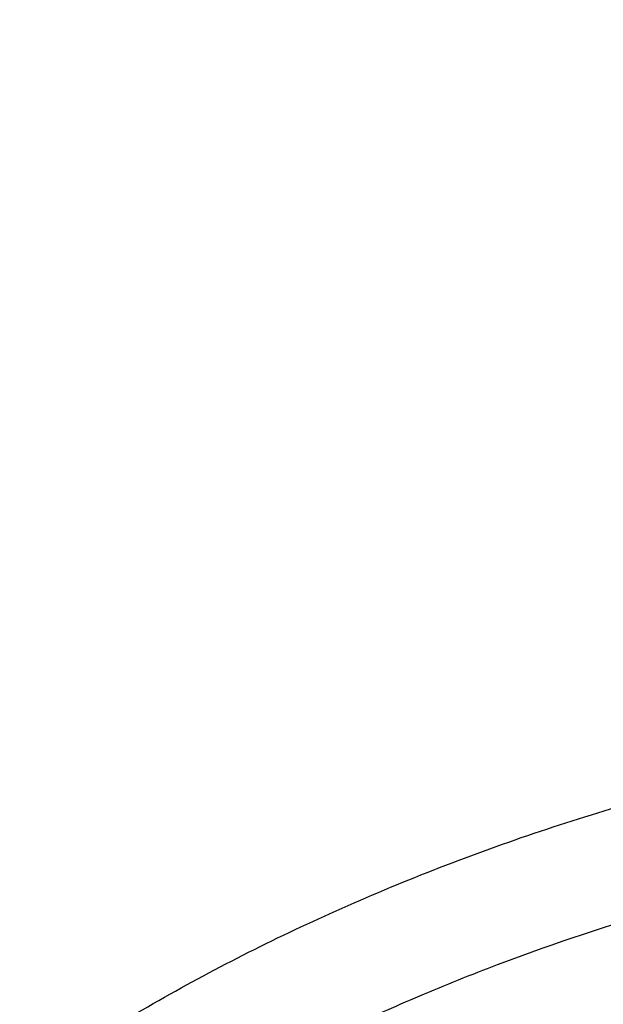
# Model space of a CAD drawing. Units: inches. Extents: x 7.1 to 14.8, y -0.3 to 18.8.
# Drawn here: x 10.4 to 10.7, y 14 to 14.4 of the extents above; entities that cross this region are included whole.
import ezdxf

# ---------------------------------------------------------------- set-up
doc = ezdxf.new("R2010")
doc.units = ezdxf.units.IN
doc.header["$LTSCALE"] = 1.21
doc.header["$MEASUREMENT"] = 0
doc.layers.get('0').update_dxf_attribs({"linetype": 'CONTINUOUS'})

msp = doc.modelspace()

# ---------------------------------------------------------------- linework, layer by layer
at = {"color": 7, "linetype": 'CONTINUOUS'}
for points, knots in [([(12.0029295006, 15.215136303), (11.9629224767, 15.2314691022), (11.8814993629, 15.2622503762), (11.7564474606, 15.3024466764), (11.6280981559, 15.3368496764), (11.4969707582, 15.3653272619), (11.3635910156, 15.3877712799), (11.2284957284, 15.4040957732), (11.0922286697, 15.414238072), (10.9553388219, 15.4181591402), (10.8183778512, 15.4158439149), (10.6818977469, 15.4073012424), (10.546448386, 15.3925641082), (10.4125751862, 15.3716890011), (10.2808167138, 15.3447560274), (10.1517025269, 15.3118677933), (10.0257509265, 15.2731493178), (9.9034671223, 15.2287466154), (9.7853412862, 15.1788263276), (9.6718471559, 15.1235742643), (9.5634405878, 15.0631947674), (9.4605586956, 14.9979095645), (9.3636190051, 14.927956982), (9.2730193584, 14.8535919146), (9.1891366772, 14.7750839405), (9.112330798, 14.6927239818), (9.054220982, 14.6207823936), (9.0116770819, 14.561629352), (8.9818876335, 14.5167125101), (8.954104112, 14.4710814436), (8.9283596731, 14.4247809968), (8.9046864468, 14.3778582759), (8.8831145697, 14.330361679), (8.8636722805, 14.282341191), (8.8463855593, 14.2338483713), (8.8312780671, 14.184936303), (8.8183709836, 14.1356594841), (8.8076828444, 14.0860739322), (8.7992290818, 14.0362363733), (8.7930223325, 13.9862064361), (8.7903867253, 13.9527388655), (8.7894471349, 13.9360020314)], [0, 0, 0, 0, 0.0328242498, 0.0660867842, 0.0997371782, 0.1337197468, 0.1679747995, 0.2024393502, 0.237047924, 0.2717333522, 0.30642757, 0.3410624108, 0.3755703993, 0.4098855467, 0.4439441506, 0.4776855921, 0.5110531475, 0.5439947892, 0.5764640006, 0.6084205747, 0.6398314051, 0.6706712545, 0.7009234639, 0.7305806237, 0.7596451028, 0.7881294957, 0.8160568298, 0.8298240888, 0.8434655341, 0.8569869472, 0.870394719, 0.8836958214, 0.8968977799, 0.9100086407, 0.9230369338, 0.9359916281, 0.9488820927, 0.9617180422, 0.9745094587, 0.9872666767, 1, 1, 1, 1]), ([(12.0126609135, 15.1922640297), (11.9725075177, 15.2086565849), (11.8907518549, 15.2395670975), (11.7651442991, 15.2799633202), (11.6361341344, 15.314582849), (11.5042552503, 15.3432821827), (11.3700484299, 15.3659443759), (11.2340653001, 15.3824765979), (11.0968644499, 15.3928112036), (10.9590096048, 15.3969057951), (10.8210671712, 15.3947436069), (10.6836039215, 15.3863335555), (10.5471846437, 15.3717100779), (10.4123698249, 15.3509329796), (10.2797133107, 15.3240873573), (10.1497600307, 15.2912831005), (10.0230437877, 15.25265435), (9.9000850747, 15.2083589193), (9.7813889193, 15.1585778012), (9.6674428182, 15.1035141066), (9.558715172, 15.0433924668), (9.4556521938, 14.9784570607), (9.3586805925, 14.9089745884), (9.282851481, 14.8471689713), (9.225676024, 14.7957066203), (9.184794503, 14.7563740665), (9.1457184936, 14.7161325107), (9.0963598055, 14.6616316617), (9.0392719111, 14.5914502988), (8.9881107327, 14.5180118698), (8.9513073629, 14.4579786958), (8.9258921031, 14.4125809244), (8.9025508816, 14.3666284122), (8.8813075649, 14.3201678457), (8.8621842431, 14.2732473815), (8.8452010535, 14.2259153), (8.8303756721, 14.1782205453), (8.8177235221, 14.1302124035), (8.8072581067, 14.0819405718), (8.7989901814, 14.0334547152), (8.7929285461, 13.9848063579), (8.7903604448, 13.9522699783), (8.7894471711, 13.9360020303)], [0, 0, 0, 0, 0.032990408, 0.0664505714, 0.1003255883, 0.1345551963, 0.1690754768, 0.203819336, 0.238717319, 0.2736983643, 0.3086905487, 0.3436218349, 0.3784208152, 0.4130174568, 0.4473438588, 0.4813350142, 0.5149295815, 0.5480706752, 0.5807066805, 0.6127920709, 0.6442882454, 0.6751643861, 0.7053983202, 0.7349773533, 0.7495220675, 0.763903073, 0.7781217956, 0.7921803984, 0.8198250681, 0.8468737642, 0.8601906739, 0.8733764031, 0.8864384426, 0.899385016, 0.9122250576, 0.9249681604, 0.937624548, 0.9502050163, 0.9627208679, 0.9751838552, 0.9876060973, 1, 1, 1, 1]), ([(12.7998970279, 13.7956080283), (12.7998970291, 13.8171580741), (12.7983968172, 13.8603248353), (12.791654257, 13.9248789655), (12.780435586, 13.9891206021), (12.7647690636, 14.0528890909), (12.7446939972, 14.1160305115), (12.7202605251, 14.1783914833), (12.6915293576, 14.2398213363), (12.6585715276, 14.300171962), (12.6214681182, 14.3592982466), (12.5803100032, 14.4170583173), (12.535197585, 14.4733138087), (12.4862405439, 14.5279301256), (12.4335575766, 14.5807767013), (12.3772761235, 14.6317272538), (12.317532096, 14.6806600563), (12.2544695703, 14.7274581918), (12.1882404741, 14.7720098204), (12.1190042498, 14.8142084364), (12.0469274897, 14.8539531185), (11.9721835645, 14.8911487735), (11.8949522214, 14.9257063701), (11.8154191637, 14.9575431611), (11.7337756151, 14.9865828792), (11.6502178675, 15.0127559354), (11.5649468159, 15.0359995881), (11.4781674771, 15.0562580988), (11.3900885009, 15.0734828798), (11.3009216683, 15.087632605), (11.2108813843, 15.0986733218), (11.1201841616, 15.1065785338), (11.0290480948, 15.1113292648), (10.9376923412, 15.112914111), (10.8463365878, 15.1113292647), (10.7552005211, 15.1065785336), (10.6645032982, 15.0986733215), (10.5744630143, 15.0876326044), (10.4852961817, 15.0734828794), (10.397217206, 15.0562580983), (10.3104378674, 15.0359995875), (10.2251668159, 15.0127559348), (10.1416090686, 14.9865828786), (10.0599655203, 14.9575431605), (9.9804324628, 14.9257063696), (9.9032011199, 14.8911487729), (9.8284571949, 14.853953118), (9.756380435, 14.814208436), (9.6871442109, 14.7720098201), (9.6209151148, 14.7274581915), (9.5578525892, 14.6806600562), (9.4981085619, 14.6317272537), (9.4418271089, 14.5807767013), (9.3891441415, 14.5279301256), (9.3401871005, 14.4733138087), (9.2950746823, 14.4170583174), (9.2539165673, 14.3592982466), (9.2168131579, 14.300171962), (9.1838553279, 14.2398213362), (9.1551241604, 14.1783914833), (9.1306906883, 14.1160305114), (9.1106156219, 14.0528890908), (9.0949490994, 13.989120602), (9.0837304285, 13.9248789653), (9.0769878682, 13.8603248351), (9.0754876564, 13.817158074), (9.0754876576, 13.7956080283)], [0, 0, 0, 0, 0.0128533042, 0.0257374606, 0.0386828094, 0.0517186739, 0.0648729137, 0.0781715263, 0.0916383002, 0.1052945625, 0.1191589833, 0.1332474405, 0.1475729684, 0.1621457392, 0.176973091, 0.1920596074, 0.2074072075, 0.2230152574, 0.2388807132, 0.2549982568, 0.2713604369, 0.2879578344, 0.304779203, 0.3218116189, 0.3390406458, 0.3564504683, 0.37402404, 0.3917432379, 0.4095889922, 0.4275414256, 0.4455800014, 0.4636836471, 0.4818308894, 0.5000000002, 0.5181691113, 0.5363163535, 0.554419999, 0.5724585752, 0.5904110085, 0.6082567624, 0.6259759605, 0.6435495322, 0.6609593545, 0.6781883815, 0.6952207973, 0.7120421658, 0.7286395634, 0.7450017433, 0.7611192869, 0.7769847428, 0.7925927926, 0.8079403926, 0.823026909, 0.8378542608, 0.8524270316, 0.8667525595, 0.8808410167, 0.8947054374, 0.9083616999, 0.9218284737, 0.9351270863, 0.9482813262, 0.9613171906, 0.9742625394, 0.9871466959, 1, 1, 1, 1]), ([(10.8400685692, 12.5297182308), (10.7819610085, 12.5319900028), (10.6950197237, 12.538434949), (10.5800655019, 12.553128418), (10.4948559984, 12.5671269169), (10.4107304389, 12.584086698), (10.3278919535, 12.6039665912), (10.2465435566, 12.6267181228), (10.1668838208, 12.6522858613), (10.0891073991, 12.6806075368), (10.0134042893, 12.7116141921), (9.9399594457, 12.745230364), (9.8689523176, 12.7813742713), (9.8005564269, 12.8199580226), (9.7349389571, 12.8608878337), (9.6722603601, 12.9040642569), (9.612673989, 12.9493824282), (9.556325749, 12.996732316), (9.503353769, 13.0459989782), (9.4538880932, 13.0970628202), (9.408050392, 13.1497998553), (9.3659536881, 13.2040819627), (9.3277020939, 13.2597771433), (9.2933905571, 13.3167497745), (9.2631046068, 13.3748608656), (9.2369200978, 13.4339683215), (9.2149029506, 13.4939272235), (9.1971088846, 13.5545901342), (9.1835831569, 13.615807444), (9.1743603261, 13.677427764), (9.1694640422, 13.7392983664), (9.168906891, 13.8012656712), (9.1726903053, 13.8631757641), (9.1808045548, 13.924874929), (9.1932288149, 13.986210172), (9.2099313075, 14.0470297173), (9.2308694973, 14.1071834604), (9.2559903279, 14.1665233723), (9.2852304768, 14.2249038563), (9.3185166193, 14.2821820626), (9.3557656854, 14.3382181773), (9.3968851184, 14.392875689), (9.441773132, 14.4460216444), (9.4903189644, 14.4975269033), (9.5424031374, 14.5472663939), (9.5978977279, 14.5951193705), (9.656666652, 14.6409696728), (9.7185659693, 14.6847059856), (9.7834442051, 14.7262220955), (9.8511426949, 14.7654171428), (9.9214959487, 14.8021958661), (9.9943320363, 14.8364688368), (10.0694729914, 14.8681526814), (10.1467352322, 14.8971702961), (10.225930003, 14.9234510383), (10.3068638302, 14.9469309053), (10.3893389852, 14.9675526969), (10.4731539851, 14.9852661614), (10.5581040057, 15.0000281235), (10.6439816739, 15.0118025954), (10.7305764727, 15.0205608626), (10.8176793947, 15.0262815816), (10.9341913362, 15.0298402748), (11.0217132848, 15.0279235311), (11.0799159829, 15.0246027687)], [0, 0, 0, 0, 0.0361869216, 0.0541911917, 0.0721056763, 0.089909537, 0.10758276, 0.1251061336, 0.1424614499, 0.1596316327, 0.1766008907, 0.1933548679, 0.2098807965, 0.2261676529, 0.2422063135, 0.2579897121, 0.2735129945, 0.2887736695, 0.3037717526, 0.3185098981, 0.3329935151, 0.3472308588, 0.3612330922, 0.3750143071, 0.388591497, 0.4019844714, 0.4152157046, 0.4283101136, 0.4412947603, 0.4541984831, 0.4670514623, 0.4798847347, 0.4927296729, 0.5056174503, 0.5185785153, 0.5316420942, 0.5448357429, 0.55818496, 0.5717128713, 0.5854399877, 0.599384036, 0.6135598574, 0.6279793662, 0.6426515595, 0.657582569, 0.6727757457, 0.6882317702, 0.7039487813, 0.7199225171, 0.7361464642, 0.7526120128, 0.7693086119, 0.7862239268, 0.8033439943, 0.8206533767, 0.8381353138, 0.8557718717, 0.8735440897, 0.8914321247, 0.9094153933, 0.927472712, 0.9455824361, 0.9637225973, 1, 1, 1, 1]), ([(9.1858600631, 13.8919294484), (9.188233624, 13.91104076), (9.1942491692, 13.949237298), (9.2069922379, 14.0060329388), (9.2234511069, 14.0623567164), (9.2435904484, 14.11808502), (9.2673676044, 14.1730994624), (9.2947319791, 14.2272819126), (9.3256253159, 14.2805161752), (9.3599817035, 14.3326878231), (9.3977278892, 14.3836847216), (9.4387827461, 14.4333966664), (9.4830600116, 14.481717922), (9.5467774014, 14.5446586436), (9.6161301364, 14.6038428061), (9.6903763855, 14.6590434695), (9.7492045068, 14.6989092465), (9.8105854188, 14.7368081708), (9.8743897407, 14.7726604931), (9.9404795969, 14.8063881693), (10.0087130812, 14.8379185041), (10.0789434296, 14.8671833571), (10.151019651, 14.8941195495), (10.2247867797, 14.9186689286), (10.3000861891, 14.9407785034), (10.3767561014, 14.9604005783), (10.4546312913, 14.977492757), (10.5335458876, 14.992018399), (10.6401201307, 15.0079512571), (10.7478400109, 15.0185826626), (10.8561628497, 15.0239108924), (10.937692325, 15.0252458078), (11.0192218004, 15.0239108936), (11.1275446415, 15.0185826652), (11.2352645257, 15.0079512607), (11.3418387738, 14.9920184031), (11.4207533738, 14.9774927611), (11.4986285662, 14.9604005826), (11.57529848, 14.940778508), (11.6505978909, 14.9186689333), (11.7243650225, 14.8941195538), (11.7964412487, 14.86718336), (11.866671602, 14.8379185052), (11.9349050874, 14.80638817), (12.0009949408, 14.7726604952), (12.0647992573, 14.7368081763), (12.1261801649, 14.6989092555), (12.1850082841, 14.6590434808), (12.2592545348, 14.6038428177), (12.3286072738, 14.5446586532), (12.3923246679, 14.4817179285), (12.4366019368, 14.4333966697), (12.4776567961, 14.383684722), (12.5154029834, 14.3326878215), (12.5497593719, 14.2805161718), (12.5806527094, 14.2272819074), (12.6080170852, 14.1730994541), (12.6317942423, 14.1180850075), (12.651933584, 14.0623567008), (12.6683924519, 14.006032923), (12.6811355189, 13.9492372851), (12.6871510631, 13.91104075), (12.6895246237, 13.8919294398)], [0, 0, 0, 0, 0.0127559684, 0.0255907478, 0.0385298174, 0.0515971427, 0.0648148859, 0.0782031695, 0.0917798989, 0.1055606408, 0.1195585498, 0.1337843423, 0.1482463069, 0.1629503448, 0.1930885437, 0.2085314651, 0.224217799, 0.2401428262, 0.2563000386, 0.272681262, 0.2892767742, 0.3060754313, 0.3230647848, 0.3402311977, 0.3575599626, 0.3750354145, 0.3926410432, 0.4103596042, 0.428173226, 0.4640067679, 0.4819936689, 0.4999999951, 0.5180063213, 0.5359932224, 0.5718267657, 0.5896403885, 0.6073589503, 0.6249645796, 0.6424400317, 0.6597687968, 0.6769352103, 0.6939245649, 0.7107232236, 0.7273187365, 0.7436999583, 0.7598571695, 0.7757821953, 0.7914685282, 0.80691145, 0.8370496503, 0.8517536893, 0.8662156549, 0.8804414482, 0.8944393578, 0.9082201, 0.9217968298, 0.935185114, 0.9484028583, 0.9614701847, 0.9744092542, 0.9872440325, 1, 1, 1, 1]), ([(9.8026693245, 13.3040155154), (9.7898146415, 13.3210560578), (9.7656019714, 13.3557416736), (9.7389303055, 13.4010999311), (9.7201425915, 13.4380366347), (9.7073800139, 13.4659155673), (9.6958937503, 13.4940713997), (9.6856952755, 13.5224751597), (9.6767957602, 13.551097376), (9.6692041844, 13.579908192), (9.6629288935, 13.6088777179), (9.6579762633, 13.6379757257), (9.6543516682, 13.6671719276), (9.6520589351, 13.6964358763), (9.6511003679, 13.7257370493), (9.6514772272, 13.7550448825), (9.6531887732, 13.7843288115), (9.6562335925, 13.813558265), (9.6606080528, 13.8427028086), (9.6663078974, 13.8717320112), (9.6733268132, 13.9006156919), (9.6816575691, 13.9293237377), (9.6912913471, 13.9578263338), (9.7022178587, 13.9860937612), (9.7144261111, 14.0140970755), (9.7324769435, 14.0512126961), (9.7582455726, 14.0968313227), (9.7939083509, 14.1497803583), (9.8343089742, 14.2009841921), (9.8792759267, 14.2502302107), (9.9286211982, 14.2973177273), (9.9821389672, 14.342054063), (10.0396068832, 14.384256428), (10.1007866981, 14.4237522326), (10.1654251669, 14.4603798485), (10.2332549787, 14.4939892363), (10.3039957675, 14.5244425896), (10.3773552366, 14.5516149347), (10.4530302108, 14.575394653), (10.5307083065, 14.5956840239), (10.6100674973, 14.6123994806), (10.6907839068, 14.6254726093), (10.7999242762, 14.6379933919), (10.8825578472, 14.6417451684), (10.9376923427, 14.6417451677)], [0, 0, 0, 0, 0.0291159185, 0.0576362727, 0.0716947586, 0.0856285098, 0.0994471745, 0.1131611483, 0.1267814827, 0.1403198706, 0.1537885457, 0.1672002326, 0.1805680528, 0.1939054388, 0.2072260453, 0.2205436442, 0.2338720315, 0.2472249262, 0.2606158655, 0.2740581237, 0.2875646014, 0.301147763, 0.3148195401, 0.3285912731, 0.3424736525, 0.3564766499, 0.3848749689, 0.4138565717, 0.4434726243, 0.473760913, 0.504746002, 0.5364396798, 0.5688416097, 0.601940118, 0.6357130646, 0.6701287572, 0.7051468818, 0.740719432, 0.7767916292, 0.8133028213, 0.8501873757, 0.8873754952, 0.9247942412, 1, 1, 1, 1]), ([(10.9376923427, 12.8082337015), (10.8964294032, 12.8082337015), (10.8345656638, 12.8103772035), (10.7525301948, 12.8175277212), (10.6713795992, 12.827478232), (10.5912301539, 12.8416392497), (10.5125521093, 12.8600064972), (10.4547563072, 12.8757607843), (10.3981226203, 12.8935003764), (10.342786501, 12.9131827929), (10.2888793362, 12.9347617113), (10.2195703068, 12.9657742899), (10.153122096, 13.0005196648), (10.0900958861, 13.0389334001), (10.0452062951, 13.0691301091), (10.0024639484, 13.1008488373), (9.9619705422, 13.1340145566), (9.9238240724, 13.1685478284), (9.8881165871, 13.2043662138), (9.8549344798, 13.241384098), (9.8243581794, 13.2795129789), (9.7964620175, 13.3186616275), (9.7713140442, 13.3587362649), (9.7489758562, 13.399640735), (9.7295024288, 13.4412766868), (9.7129419124, 13.4835437498), (9.6993354356, 13.5263397391), (9.688716971, 13.5695609001), (9.6811131591, 13.613102159), (9.67654316, 13.6568574115), (9.6750185334, 13.7007198439), (9.67654316, 13.7445822762), (9.6811131591, 13.7883375287), (9.688716971, 13.8318787876), (9.6993354356, 13.8750999486), (9.7129419124, 13.9178959379), (9.7295024288, 13.9601630009), (9.7489758562, 14.0017989527), (9.7713140442, 14.0427034228), (9.7964620175, 14.0827780602), (9.8243581794, 14.1219267088), (9.8549344798, 14.1600555897), (9.8881165871, 14.1970734739), (9.9238240724, 14.2328918593), (9.9619705422, 14.2674251311), (10.0024639484, 14.3005908504), (10.0452062951, 14.3323095786), (10.0900958861, 14.3625062876), (10.153122096, 14.4009200229), (10.2195703068, 14.4356653978), (10.2888793362, 14.4666779764), (10.342786501, 14.4882568948), (10.3981226203, 14.5079393113), (10.4547563072, 14.5256789034), (10.5125521093, 14.5414331905), (10.5912301539, 14.559800438), (10.6713795992, 14.5739614557), (10.7525301948, 14.5839119665), (10.8345656638, 14.5910624842), (10.8964294032, 14.5932059862), (10.9376923427, 14.5932059862)], [0, 0, 0, 0, 0.0363123041, 0.0544165002, 0.0724557875, 0.10824957, 0.1259694256, 0.1435436495, 0.1609541154, 0.1781837803, 0.1952168295, 0.2120388213, 0.2449922853, 0.2611104242, 0.2769764687, 0.2925850989, 0.3079332689, 0.3230203472, 0.3378482496, 0.3524215582, 0.3667476164, 0.3808365962, 0.3947015303, 0.4083583008, 0.4218255747, 0.4351246787, 0.4482794071, 0.4613157547, 0.4742615828, 0.4871462185, 0.5, 0.5128537815, 0.5257384172, 0.5386842453, 0.5517205929, 0.5648753213, 0.5781744253, 0.5916416992, 0.6052984697, 0.6191634038, 0.6332523836, 0.6475784418, 0.6621517504, 0.6769796528, 0.6920667311, 0.7074149011, 0.7230235313, 0.7388895758, 0.7550077147, 0.7879611787, 0.8047831705, 0.8218162197, 0.8390458846, 0.8564563505, 0.8740305744, 0.89175043, 0.9275442125, 0.9455834998, 0.9636876959, 1, 1, 1, 1]), ([(10.9376923427, 12.8602867585), (10.9280948956, 12.8602867585), (10.908901534, 12.8604485223), (10.8801270097, 12.8611853472), (10.8513865918, 12.8624277147), (10.8226990795, 12.8641759513), (10.7940812811, 12.8664224539), (10.7655497459, 12.8691623367), (10.7371215261, 12.8723954024), (10.6994264509, 12.8773569584), (10.6526689127, 12.8847773581), (10.5971771874, 12.8956291472), (10.5425027181, 12.9083929335), (10.4712281392, 12.9278214138), (10.4017676647, 12.9509899758), (10.3345905067, 12.9778808228), (10.2701636669, 13.0067088591), (10.2083974009, 13.039006175), (10.1498115732, 13.0747135412), (10.1080846346, 13.1027827709), (10.0683536478, 13.132266797), (10.0307131804, 13.1630958851), (9.9952543131, 13.1951961872), (9.9620625748, 13.2284910402), (9.9312182682, 13.2629008708), (9.902796169, 13.2983434195), (9.8768653901, 13.3347338944), (9.8534892136, 13.371985136), (9.8327248816, 13.4100077504), (9.8146234533, 13.448710296), (9.7992296737, 13.4879994786), (9.7865817937, 13.5277803222), (9.7767114211, 13.5679563883), (9.7696433526, 13.6084300074), (9.7653953707, 13.6491025413), (9.763978182, 13.6898746976), (9.7653953708, 13.7306468538), (9.7696433529, 13.7713193878), (9.7767114216, 13.811793007), (9.7865817943, 13.8519690728), (9.7992296744, 13.8917499162), (9.8146234541, 13.9310390988), (9.8327248824, 13.9697416444), (9.8534892144, 14.0077642585), (9.8768653909, 14.0450154999), (9.9027961698, 14.0814059746), (9.9312182689, 14.1168485232), (9.9620625755, 14.1512583536), (9.9952543137, 14.1845532065), (10.0307131809, 14.2166535083), (10.068353648, 14.2474825963), (10.1080846348, 14.2769666223), (10.1498115732, 14.3050358519), (10.2083974007, 14.340743218), (10.2701636665, 14.3730405338), (10.334590506, 14.40186857), (10.401767664, 14.4287594171), (10.4712281383, 14.451927979), (10.5425027172, 14.4713564594), (10.5971771865, 14.4841202457), (10.6526689119, 14.4949720349), (10.6994264502, 14.5023924346), (10.7371215253, 14.5073539905), (10.7655497452, 14.5105870563), (10.7940812804, 14.5133269392), (10.822699079, 14.515573442), (10.8513865915, 14.5173216784), (10.8801270096, 14.5185640457), (10.9089015339, 14.5193008707), (10.9280948956, 14.5194626346), (10.9376923427, 14.5194626346)], [0, 0, 0, 0, 0.0090859773, 0.0181701174, 0.0272486812, 0.0363187225, 0.0453777952, 0.0544233422, 0.0634526516, 0.07246303, 0.0904158505, 0.1082619899, 0.1259815662, 0.1435555175, 0.1781887884, 0.1952215731, 0.2120433038, 0.2449962483, 0.2611141388, 0.276979937, 0.2925883236, 0.3079362554, 0.3230230948, 0.3378507637, 0.352423848, 0.3667496863, 0.3808384464, 0.3947031653, 0.4083597224, 0.4218267841, 0.4351256823, 0.4482802097, 0.4613163551, 0.4742619824, 0.4871464196, 0.5000000004, 0.512853581, 0.5257380182, 0.5386836458, 0.5517197909, 0.5648743181, 0.5781732165, 0.5916402783, 0.6052968351, 0.619161554, 0.6332503142, 0.6475761523, 0.6621492366, 0.6769769055, 0.6920637448, 0.7074116764, 0.7230200631, 0.7388858613, 0.7550037516, 0.787956696, 0.8047784267, 0.8218112112, 0.8564444823, 0.8740184335, 0.8917380097, 0.9095841493, 0.9275369698, 0.9365473481, 0.9455766575, 0.9546222046, 0.9636812773, 0.9727513187, 0.9818298825, 0.9909140226, 1, 1, 1, 1]), ([(12.0991096584, 13.6898746965), (12.0991096754, 13.6982738603), (12.0987447752, 13.7150823594), (12.0971039727, 13.740265471), (12.0943707765, 13.7654013944), (12.0905482551, 13.7904656393), (12.0856394649, 13.8154351091), (12.0776323492, 13.8486568741), (12.0648931187, 13.8898823121), (12.0453997664, 13.9384412216), (12.0217332749, 13.986051679), (11.9987206259, 14.0246011197), (11.9783656083, 14.0547804892), (11.9564905937, 14.0848070706), (11.9266894017, 14.1214240157), (11.8941240791, 14.1562977477), (11.8663185746, 14.1833150095), (11.8370405163, 14.2100024754), (11.798281163, 14.2421292969), (11.7487899736, 14.2783912742), (11.6962536325, 14.3124369557), (11.6408708162, 14.3441386172), (11.5828491736, 14.3733785529), (11.5224065761, 14.4000477438), (11.4597698121, 14.4240467692), (11.3951739029, 14.4452860737), (11.3288612051, 14.463686346), (11.2610805342, 14.479178837), (11.1920862193, 14.4917056342), (11.1221371674, 14.501219887), (11.0514958862, 14.5076860072), (10.9804274688, 14.5110797954), (10.9091987215, 14.5113885632), (10.8380766951, 14.5086111058), (10.7673293435, 14.5027580124), (10.6972184014, 14.4938504366), (10.6053682527, 14.4780204118), (10.5375803643, 14.4615949463), (10.4932371752, 14.4486071269)], [0, 0, 0, 0, 0.0124818358, 0.024975401, 0.0374923502, 0.050044184, 0.0626421837, 0.0752973197, 0.1008155628, 0.126684201, 0.1529745073, 0.1797482046, 0.1933350868, 0.2070611796, 0.2349450901, 0.2634342138, 0.2779139983, 0.2925513781, 0.3222979999, 0.3526768431, 0.383677788, 0.4152822372, 0.4474638176, 0.4801890733, 0.5134182266, 0.5471058501, 0.5812015871, 0.6156508414, 0.6503954159, 0.6853742201, 0.7205238749, 0.7557793651, 0.7910746911, 0.8263434482, 0.861519516, 0.8965376141, 0.9313340326, 1, 1, 1, 1]), ([(12.0991096584, 13.6850835097), (12.0991096754, 13.6934826735), (12.0987447752, 13.7102911725), (12.0971039727, 13.7354742842), (12.0943707765, 13.7606102075), (12.090548255, 13.7856744524), (12.0856394649, 13.8106439222), (12.0776323492, 13.8438656872), (12.0648931187, 13.8850911253), (12.0453997664, 13.9336500347), (12.0217332749, 13.9812604922), (11.9987206259, 14.0198099328), (11.9783656083, 14.0499893023), (11.9564905937, 14.0800158837), (11.9266894017, 14.1166328289), (11.8941240791, 14.1515065608), (11.8663185746, 14.1785238226), (11.8370405163, 14.2052112886), (11.798281163, 14.23733811), (11.7487899736, 14.2736000873), (11.6962536325, 14.3076457688), (11.6408708162, 14.3393474303), (11.5828491736, 14.368587366), (11.5224065761, 14.395256557), (11.4597698121, 14.4192555824), (11.3951739028, 14.4404948868), (11.328861205, 14.4588951591), (11.2610805341, 14.4743876501), (11.192086219, 14.4869144473), (11.122137168, 14.4964287001), (11.0514958833, 14.5028948203), (10.9804274789, 14.5062886089), (10.9091986834, 14.5065973741), (10.8380768365, 14.5038199304), (10.767328818, 14.497966772), (10.697220344, 14.4890594826), (10.6280137718, 14.4771323647), (10.5599718738, 14.4622270878), (10.5153038755, 14.4502823386), (10.4932371752, 14.4438191518)], [0, 0, 0, 0, 0.012481616, 0.0249749612, 0.03749169, 0.0500433027, 0.0626410805, 0.0752959937, 0.1008137874, 0.12668197, 0.1529718134, 0.1797450392, 0.1933316822, 0.2070575332, 0.2349409527, 0.2634295747, 0.2779091042, 0.2925462263, 0.3222923242, 0.3526706324, 0.3836710314, 0.415274924, 0.4474559377, 0.4801806171, 0.5134091853, 0.5470962155, 0.5811913521, 0.6156399997, 0.6503839623, 0.6853621506, 0.7205111864, 0.7557660558, 0.7910607602, 0.8263288962, 0.8615043443, 0.8965218271, 0.9313176279, 0.965830048, 1, 1, 1, 1]), ([(10.4932371752, 14.4486071269), (10.4670996148, 14.4409516127), (10.4156613104, 14.4243167357), (10.3407522024, 14.3952074469), (10.2690616055, 14.3622807448), (10.2009793434, 14.3257131906), (10.1368723957, 14.2856998301), (10.077087439, 14.2424538877), (10.0219484037, 14.1962058093), (9.9717544738, 14.1472006517), (9.9267818944, 14.0957023886), (9.8936570729, 14.0506573662), (9.870073826, 14.0136729406), (9.8539376933, 13.9856582483), (9.8392707101, 13.9572413818), (9.8260926015, 13.9284602794), (9.8144217598, 13.8993540509), (9.8042740062, 13.8699622699), (9.7956635751, 13.8403248185), (9.7886023296, 13.8104820369), (9.7830999328, 13.780474687), (9.7791643025, 13.7503433592), (9.7768006419, 13.7201302976), (9.7762750475, 13.6999540414), (9.7762750271, 13.6898746965)], [0, 0, 0, 0, 0.0730743347, 0.1449562333, 0.2155071002, 0.2846079116, 0.3521652674, 0.4181137304, 0.4824190766, 0.5450814045, 0.606137751, 0.6656643679, 0.6948961325, 0.7237926018, 0.7523746797, 0.7806656698, 0.8086911787, 0.8364790512, 0.8640591259, 0.8914630676, 0.9187241174, 0.945876803, 0.9729566856, 1, 1, 1, 1]), ([(10.4932371752, 14.4438191518), (10.4801174966, 14.4399764869), (10.4540830292, 14.431952015), (10.4155458046, 14.4188613893), (10.3777136678, 14.404779105), (10.328521184, 14.3847988755), (10.2690609838, 14.3574891821), (10.2009795052, 14.3209221017), (10.1368723532, 14.2809086183), (10.0770874503, 14.2376627073), (10.0219484008, 14.1914146208), (9.9717544746, 14.1424094653), (9.9267818942, 14.0909112016), (9.893657073, 14.0458661794), (9.870073826, 14.0088817538), (9.8539376933, 13.9808670614), (9.8392707101, 13.9524501949), (9.8260926015, 13.9236690925), (9.8144217598, 13.894562864), (9.8042740062, 13.865171083), (9.7956635751, 13.8355336316), (9.7886023296, 13.80569085), (9.7830999328, 13.7756835001), (9.7791643025, 13.7455521724), (9.7768006419, 13.7153391107), (9.7762750475, 13.6951628545), (9.7762750271, 13.6850835097)], [0, 0, 0, 0, 0.0366788767, 0.0730815726, 0.1091838586, 0.1449699509, 0.2155197306, 0.2846194227, 0.3521756914, 0.4181230935, 0.4824274049, 0.5450887246, 0.6061440886, 0.6656697476, 0.6949010418, 0.7237970462, 0.7523786643, 0.7806691991, 0.808694257, 0.8364816824, 0.8640613133, 0.891464814, 0.9187254252, 0.9458776739, 0.9729571208, 1, 1, 1, 1]), ([(10.3806643175, 13.3176541897), (10.3717673423, 13.325247312), (10.3545870095, 13.3407946458), (10.3305393382, 13.365393296), (10.3085600424, 13.3909483877), (10.2887261042, 13.4173725954), (10.2711059897, 13.4445767594), (10.2557612607, 13.4724685202), (10.2427458409, 13.5009529421), (10.2321058726, 13.5299326359), (10.2238794016, 13.5593080517), (10.2180960675, 13.5889777846), (10.2147768489, 13.6188389769), (10.2139338471, 13.6487877809), (10.215570142, 13.6787198832), (10.219679755, 13.7085310599), (10.2262477215, 13.7381177263), (10.2352502623, 13.7673774446), (10.2466550271, 13.7962093613), (10.2604213486, 13.824514586), (10.2765005579, 13.8521964861), (10.2948362677, 13.8791609363), (10.3153646345, 13.905316542), (10.3380146059, 13.9305748505), (10.3627081624, 13.9548505645), (10.3893605562, 13.9780617604), (10.4178805759, 14.0001301169), (10.4481707585, 14.0209811613), (10.4801278756, 14.0405445158), (10.5136425976, 14.0587539866), (10.5486023276, 14.0755484925), (10.5973016548, 14.0961137763), (10.6351543562, 14.1090314578), (10.6608677499, 14.1165627365)], [0, 0, 0, 0, 0.0326581964, 0.0646494527, 0.0959894296, 0.1267039466, 0.1568292211, 0.1864119031, 0.2155088489, 0.2441865855, 0.2725204258, 0.3005932182, 0.3284937376, 0.3563147725, 0.3841509912, 0.4120967014, 0.4402436304, 0.4686788513, 0.4974829604, 0.5267285776, 0.5564792133, 0.5867884992, 0.6176997569, 0.649245861, 0.6814493445, 0.7143226943, 0.7478687848, 0.7820814054, 0.8169458801, 0.8524396278, 0.8885330967, 0.9251895571, 1, 1, 1, 1])]:
    msp.add_open_spline(points, degree=3, knots=knots, dxfattribs=at)
at = {"color": 9, "linetype": 'CONTINUOUS'}
for points, knots in [([(9.6722183195, 13.6410563077), (9.6703022575, 13.6564830719), (9.6675926373, 13.6874593385), (9.6669415622, 13.7340859944), (9.6697115652, 13.7806757712), (9.6758951926, 13.8270984095), (9.685474864, 13.8732283483), (9.6984236273, 13.9189400368), (9.71470518, 13.9641097372), (9.7342741575, 14.0086155118), (9.7570763621, 14.0523376394), (9.7830490148, 14.0951588632), (9.8121209972, 14.1369646453), (9.8442130866, 14.1776433956), (9.8792381872, 14.2170866968), (9.9171015623, 14.2551895275), (9.957701065, 14.291850493), (10.0009273846, 14.3269720627), (10.0466643222, 14.3604607916), (10.0947890717, 14.392227555), (10.1451725226, 14.4221877764), (10.1976795812, 14.4502616504), (10.2521695127, 14.4763743573), (10.3084963007, 14.5004562675), (10.3665090271, 14.5224431323), (10.4260522597, 14.5422762663), (10.4869664758, 14.559902719), (10.5490884331, 14.5752754187), (10.6122518194, 14.588353283), (10.676286883, 14.5991013767), (10.7410239972, 14.6074909974), (10.8281246541, 14.6155104345), (10.8938510158, 14.6179143477), (10.9376923427, 14.6179143477)], [0, 0, 0, 0, 0.0259905367, 0.0519330857, 0.0778971882, 0.1039519821, 0.1301649224, 0.1566005751, 0.1833195363, 0.2103775121, 0.2378245805, 0.265704641, 0.2940550482, 0.3229064108, 0.3522825376, 0.3822005044, 0.4126708171, 0.44369765, 0.4752791419, 0.507407728, 0.5400704974, 0.5732495655, 0.6069224525, 0.6410624652, 0.6756390753, 0.7106182942, 0.7459630419, 0.7816335087, 0.8175875267, 0.8537808638, 0.8901677581, 0.9267006989, 1, 1, 1, 1]), ([(9.6739347505, 13.6272368473), (9.6720212858, 13.642642688), (9.669315338, 13.6735769409), (9.6686651418, 13.7201403567), (9.6714313839, 13.7666669435), (9.6776066205, 13.8130266186), (9.6871732953, 13.8590939914), (9.7001044926, 13.9047436811), (9.7163639592, 13.9498521181), (9.735906392, 13.9942975297), (9.7586776667, 14.0379603574), (9.7846150898, 14.0807235033), (9.8136476389, 14.1224725847), (9.8456961991, 14.1630961629), (9.8806737927, 14.2024859679), (9.9184858113, 14.2405371203), (9.9590302467, 14.2771483632), (10.0021979364, 14.3122222982), (10.047872839, 14.3456656071), (10.0959323152, 14.3773892859), (10.1462474294, 14.407308873), (10.1986832712, 14.4353446711), (10.2530992966, 14.461421962), (10.3093496874, 14.4854712105), (10.3672837299, 14.5074282551), (10.426746203, 14.52723449), (10.4875778002, 14.5448370364), (10.5496155007, 14.5601888866), (10.6126932177, 14.5732490137), (10.6766414298, 14.5839825301), (10.7412907403, 14.5923607722), (10.8282732618, 14.6003693328), (10.8939104782, 14.6027699856), (10.9376923427, 14.6027699856)], [0, 0, 0, 0, 0.0259905369, 0.0519330862, 0.0778971888, 0.1039519827, 0.1301649229, 0.1566005756, 0.1833195366, 0.2103775123, 0.2378245804, 0.2657046408, 0.2940550477, 0.3229064101, 0.3522825367, 0.3822005033, 0.4126708158, 0.4436976486, 0.4752791403, 0.5074077263, 0.5400704957, 0.5732495637, 0.6069224507, 0.6410624634, 0.6756390736, 0.7106182926, 0.7459630405, 0.7816335074, 0.8175875256, 0.8537808628, 0.8901677574, 0.9267006984, 1, 1, 1, 1]), ([(10.2946884388, 13.4481454115), (10.2906590558, 13.4554366956), (10.2830864524, 13.4701679175), (10.2731861798, 13.4927874686), (10.2648468463, 13.51572322), (10.2580892164, 13.5389200744), (10.2529297092, 13.5623234815), (10.2493809792, 13.5858778763), (10.2474516165, 13.6095273088), (10.2471464206, 13.6332155263), (10.2484662544, 13.6568861311), (10.2514077321, 13.6804827906), (10.2559636103, 13.7039494289), (10.2621228567, 13.7272303424), (10.269870392, 13.7502704285), (10.2791873163, 13.7730153339), (10.2900511823, 13.7954115014), (10.3024359297, 13.8174063083), (10.3163117948, 13.8389482967), (10.331645711, 13.8599871159), (10.3484013623, 13.8804735853), (10.3665390153, 13.90035998), (10.3860158007, 13.9196000132), (10.4067858727, 13.9381488164), (10.4288004359, 13.9559631858), (10.4520075164, 13.9730016162), (10.4763533159, 13.9892248071), (10.5104989103, 14.0098646769), (10.5464581526, 14.0285455307), (10.5839375351, 14.0452343329), (10.622988829, 14.0608094852), (10.6531092696, 14.0708402864), (10.6735051057, 14.0768141156)], [0, 0, 0, 0, 0.0293860099, 0.0583846258, 0.0870429366, 0.1154129643, 0.1435510535, 0.1715171606, 0.1993739853, 0.2271859889, 0.2550183636, 0.2829359669, 0.3110022746, 0.3392783877, 0.3678221024, 0.3966871324, 0.4259224803, 0.4555719056, 0.4856735317, 0.5162596697, 0.5473567045, 0.5789850282, 0.611159166, 0.6438879583, 0.6771747145, 0.7110174376, 0.7454091799, 0.7803382988, 0.8517247995, 0.8881535508, 0.9250315267, 1, 1, 1, 1])]:
    msp.add_open_spline(points, degree=3, knots=knots, dxfattribs=at)

doc.saveas('drawing.dxf')
